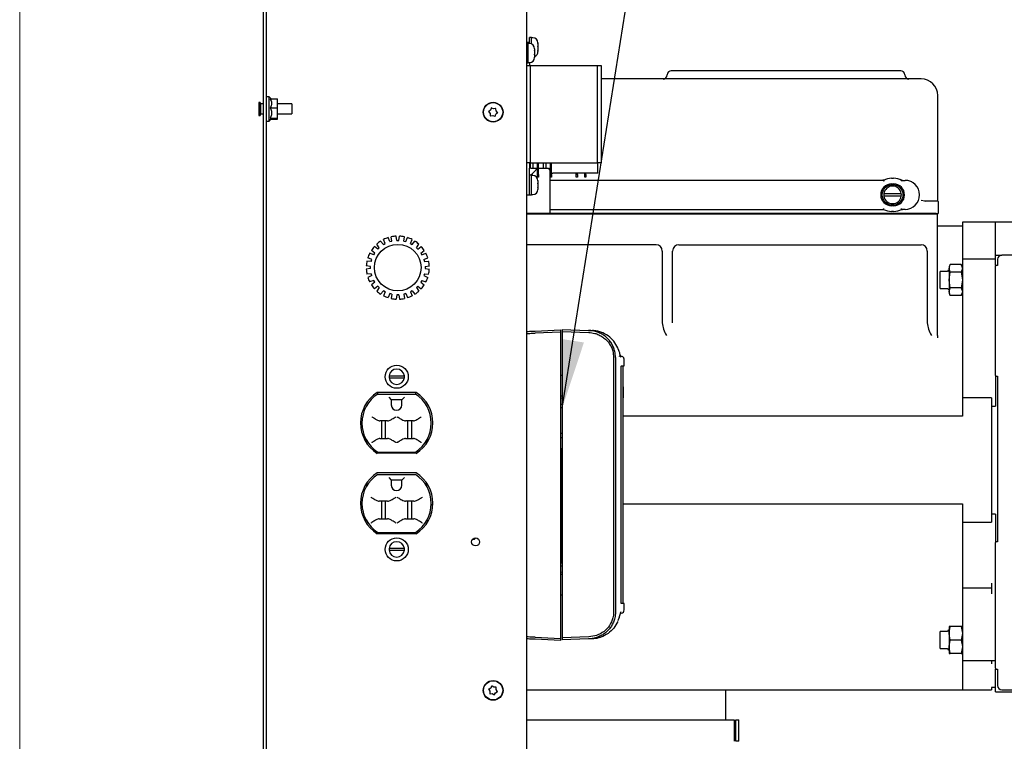
# Paper-space layout 'Sheet2' of a CAD drawing. Units: inches. Extents: x -5.3 to 16.7, y 0.3 to 10.7.
# Drawn here: x 0.3 to 2.1, y 3.9 to 5.2 of the extents above; entities that cross this region are included whole.
import ezdxf

# ---------------------------------------------------------------- set-up
doc = ezdxf.new("R2010")
doc.units = ezdxf.units.IN
doc.header["$MEASUREMENT"] = 0
doc.layers.add('FORMAT', color=7, linetype='Continuous')
doc.dimstyles.new('SLDDIMSTYLE4', dxfattribs={"dimtxt": 0.18, "dimasz": 0.13, "dimexe": 0, "dimexo": 0.0625, "dimgap": 0, "dimtad": 0, "dimtih": 1, "dimtoh": 1, "dimdec": 0, "dimrnd": 1e-09, "dimzin": 0, "dimdsep": 46, "dimtxsty": 'Standard', "dimsah": 1, "dimcen": 0.09, "dimadec": 0, "dimazin": 0, "dimtfac": 0.13, "dimtdec": 0, "dimtofl": 0, "dimtmove": 0, "dimatfit": 3, "dimfxl": 1, "dimfrac": 2, "dimtolj": 1, "dimtzin": 0, "dimarcsym": 0})
doc.dimstyles.new('SLDDIMSTYLE5', dxfattribs={"dimtxt": 0.18, "dimasz": 0.04, "dimexe": 0, "dimexo": 0.0625, "dimgap": 0, "dimtad": 0, "dimtih": 1, "dimtoh": 1, "dimdec": 0, "dimrnd": 1e-09, "dimzin": 0, "dimdsep": 46, "dimtxsty": 'Standard', "dimblk1": 'DOT', "dimblk2": 'DOT', "dimsah": 1, "dimcen": 0.09, "dimadec": 0, "dimazin": 0, "dimtfac": 0.04, "dimtdec": 0, "dimtofl": 0, "dimtmove": 0, "dimatfit": 3, "dimldrblk": 'DOT', "dimfxl": 1, "dimfrac": 2, "dimtolj": 1, "dimtzin": 0, "dimarcsym": 0})

# ---------------------------------------------------------------- blocks, each defined once
blk = doc.blocks.new('_Dot')
at = {"color": 0, "linetype": 'ByBlock', "lineweight": -2}
blk.add_line((-0.5, 0), (-1, 0), dxfattribs=at)
at = {"color": 0, "linetype": 'ByBlock', "const_width": 0.5}
blk.add_lwpolyline([(-0.25, 0, 1), (0.25, 0, 1)], format="xyb", close=True, dxfattribs=at)

psp = doc.layouts.new('Sheet2')

# ---------------------------------------------------------------- linework, layer by layer
at = {"color": 7, "linetype": 'Continuous', "lineweight": 18}
psp.add_line((0.2502, 0.2506), (0.2502, 10.7498), dxfattribs=at)
at = {"color": 7, "linetype": 'Continuous', "lineweight": 25}
for p, q in [((0.7138, 3.7843), (0.7138, 5.7688)), ((0.7198, 3.7843), (0.7198, 5.7688)), ((1.2138, 5.7679), (1.2138, 3.7852)), ((1.2233, 5.2149), (1.22, 5.2149)), ((1.22, 5.2033), (1.22, 5.2149)), ((1.2233, 5.2026), (1.2233, 5.2149)), ((1.2258, 5.2143), (1.2233, 5.2143)), ((1.22, 5.2053), (1.2138, 5.2053)), ((1.2171, 5.2039), (1.2138, 5.2039)), ((1.2171, 5.1851), (1.2171, 5.2039)), ((1.2196, 5.2033), (1.2171, 5.2033)), ((1.2296, 5.1933), (1.2296, 5.1908)), ((1.2296, 5.1908), (1.2296, 5.1908)), ((1.2296, 5.1908), (1.2296, 5.19)), ((1.2296, 5.19), (1.2296, 5.1908)), ((1.2296, 5.19), (1.2296, 5.1829)), ((1.2296, 5.19), (1.2296, 5.19)), ((1.2358, 5.2043), (1.2358, 5.2039)), ((1.2358, 5.2039), (1.2358, 5.2043)), ((1.2358, 5.2043), (1.2358, 5.2035)), ((1.2358, 5.2035), (1.2358, 5.2039)), ((1.2358, 5.2035), (1.2358, 5.1979)), ((1.2358, 5.1979), (1.2358, 5.1974)), ((1.2358, 5.1967), (1.2358, 5.1979)), ((1.2358, 5.1974), (1.2358, 5.1967)), ((1.2358, 5.1967), (1.2358, 5.1901)), ((1.2358, 5.1901), (1.2358, 5.1893)), ((1.2358, 5.1898), (1.2358, 5.1901)), ((1.2358, 5.1894), (1.2358, 5.1898)), ((1.2358, 5.1893), (1.2358, 5.1894)), ((1.2358, 5.1894), (1.2358, 5.1879)), ((1.2171, 5.1664), (1.2171, 5.1851)), ((1.2296, 5.1829), (1.2296, 5.1822)), ((1.2296, 5.1818), (1.2296, 5.1829)), ((1.2296, 5.1822), (1.2296, 5.1818)), ((1.2296, 5.1818), (1.2296, 5.1772)), ((1.2296, 5.1772), (1.2296, 5.1765)), ((1.2296, 5.177), (1.2296, 5.1772)), ((1.2296, 5.1765), (1.2296, 5.177)), ((1.2296, 5.177), (1.2296, 5.1769)), ((1.2138, 5.1664), (1.2171, 5.1664)), ((1.2138, 5.1613), (1.2213, 5.1613)), ((1.2171, 5.1669), (1.2196, 5.1669)), ((1.22, 5.1669), (1.22, 5.1613)), ((1.2213, 5.1613), (1.2213, 4.9763)), ((1.2213, 5.1613), (1.3488, 5.1613)), ((1.3488, 4.9763), (1.3488, 5.1613)), ((1.3488, 5.1613), (1.3563, 5.1613)), ((1.3563, 5.1613), (1.3563, 4.9763)), ((1.8989, 5.1515), (1.5162, 5.1515)), ((1.9647, 5.1358), (1.3563, 5.1358)), ((0.7248, 5.1019), (0.7198, 5.1019)), ((0.7286, 5.0981), (0.7248, 5.1019)), ((0.7248, 5.07), (0.7248, 5.1019)), ((0.7266, 5.0981), (0.7408, 5.0981)), ((0.7408, 5.0806), (0.7408, 5.0981)), ((1.9962, 4.9043), (1.9962, 5.1043)), ((0.7078, 5.0913), (0.7053, 5.0913)), ((0.7053, 5.0913), (0.7053, 5.0663)), ((0.7078, 5.0913), (0.7078, 5.0663)), ((0.7088, 5.0882), (0.7078, 5.0893)), ((0.7138, 5.0882), (0.7088, 5.0882)), ((0.7088, 5.0788), (0.7088, 5.0882)), ((0.7088, 5.0694), (0.7088, 5.0788)), ((0.7266, 5.0806), (0.7408, 5.0806)), ((0.7678, 5.0882), (0.7408, 5.0882)), ((0.7408, 5.0613), (0.7408, 5.0806)), ((0.7678, 5.0882), (0.7678, 5.0694)), ((1.1455, 5.0764), (1.1425, 5.0741)), ((1.1468, 5.0799), (1.1455, 5.0764)), ((1.1471, 5.0806), (1.1468, 5.0799)), ((1.1479, 5.0803), (1.1471, 5.0806)), ((1.1513, 5.0789), (1.1479, 5.0803)), ((1.155, 5.0795), (1.1513, 5.0789)), ((1.1558, 5.0796), (1.155, 5.0795)), ((1.1559, 5.0788), (1.1558, 5.0796)), ((1.1565, 5.0751), (1.1559, 5.0788)), ((1.1588, 5.0722), (1.1565, 5.0751)), ((0.7053, 5.0663), (0.7078, 5.0663)), ((0.7078, 5.0683), (0.7088, 5.0694)), ((0.7088, 5.0694), (0.7138, 5.0694)), ((0.7248, 5.0557), (0.7248, 5.07)), ((0.7248, 5.0557), (0.7294, 5.0603)), ((0.7266, 5.0613), (0.7408, 5.0613)), ((0.7286, 5.0595), (0.7408, 5.0595)), ((0.7408, 5.0694), (0.7678, 5.0694)), ((0.7408, 5.0595), (0.7408, 5.0613)), ((1.1425, 5.0741), (1.1419, 5.0736)), ((1.1419, 5.0736), (1.1424, 5.073)), ((1.1424, 5.073), (1.1447, 5.0701)), ((1.1447, 5.0701), (1.1452, 5.0664)), ((1.1452, 5.0664), (1.1453, 5.0656)), ((1.1453, 5.0656), (1.1461, 5.0657)), ((1.1461, 5.0657), (1.1498, 5.0662)), ((1.1498, 5.0662), (1.1533, 5.0648)), ((1.1533, 5.0648), (1.154, 5.0645)), ((1.154, 5.0645), (1.1543, 5.0653)), ((1.1543, 5.0653), (1.1557, 5.0687)), ((1.1557, 5.0687), (1.1586, 5.0711)), ((1.1586, 5.0711), (1.1593, 5.0716)), ((1.1593, 5.0716), (1.1588, 5.0722)), ((0.7198, 5.0557), (0.7248, 5.0557)), ((1.2213, 4.9763), (1.2138, 4.9763)), ((1.22, 4.9763), (1.22, 4.9663)), ((1.22, 4.9148), (1.22, 4.9663)), ((1.2213, 4.9763), (1.3488, 4.9763)), ((1.2215, 4.9663), (1.2215, 4.9763)), ((1.2215, 4.9663), (1.2266, 4.9663)), ((1.2266, 4.9663), (1.2266, 4.9763)), ((1.2266, 4.9663), (1.2352, 4.9663)), ((1.2352, 4.9538), (1.2352, 4.9763)), ((1.2372, 4.9538), (1.2372, 4.9763)), ((1.2372, 4.9663), (1.2461, 4.9663)), ((1.2461, 4.9663), (1.2461, 4.9763)), ((1.2461, 4.9663), (1.2514, 4.9663)), ((1.2514, 4.9663), (1.2514, 4.9763)), ((1.2514, 4.9663), (1.2559, 4.9663)), ((1.2559, 4.9663), (1.2597, 4.9598)), ((1.2597, 4.9538), (1.2597, 4.9763)), ((1.2617, 4.9538), (1.2617, 4.9763)), ((1.3563, 4.9763), (1.3488, 4.9763)), ((1.3496, 4.9563), (1.3496, 4.9763)), ((1.2233, 4.9527), (1.22, 4.9527)), ((1.2233, 4.9339), (1.2233, 4.9527)), ((1.2258, 4.9521), (1.2233, 4.9521)), ((1.2352, 4.9538), (1.2372, 4.9538)), ((1.2352, 4.9488), (1.2352, 4.9538)), ((1.2372, 4.9488), (1.2352, 4.9488)), ((1.2372, 4.9538), (1.2372, 4.9488)), ((1.2587, 4.9614), (1.2587, 4.8799)), ((1.2597, 4.9538), (1.2617, 4.9538)), ((1.2597, 4.9488), (1.2597, 4.9538)), ((1.2617, 4.9488), (1.2597, 4.9488)), ((1.2617, 4.9538), (1.2617, 4.9488)), ((1.3496, 4.9563), (1.2643, 4.9563)), ((1.3088, 4.9538), (1.3088, 4.9563)), ((1.3088, 4.9488), (1.3088, 4.9538)), ((1.3088, 4.9538), (1.3108, 4.9538)), ((1.3108, 4.9488), (1.3088, 4.9488)), ((1.3108, 4.9538), (1.3108, 4.9563)), ((1.3108, 4.9538), (1.3108, 4.9488)), ((1.3247, 4.9538), (1.3247, 4.9563)), ((1.3247, 4.9538), (1.3267, 4.9538)), ((1.3247, 4.9488), (1.3247, 4.9538)), ((1.3267, 4.9488), (1.3247, 4.9488)), ((1.3267, 4.9538), (1.3267, 4.9563)), ((1.3267, 4.9538), (1.3267, 4.9488)), ((1.9084, 4.9468), (1.9123, 4.9468)), ((1.2233, 4.9152), (1.2233, 4.9339)), ((1.2358, 4.9421), (1.2358, 4.9426)), ((1.2358, 4.9426), (1.2358, 4.942)), ((1.2358, 4.9421), (1.2358, 4.9421)), ((1.2358, 4.942), (1.2358, 4.9421)), ((1.2358, 4.942), (1.2358, 4.9377)), ((1.2358, 4.9377), (1.2358, 4.9374)), ((1.2358, 4.9366), (1.2358, 4.9377)), ((1.2358, 4.9374), (1.2358, 4.9366)), ((1.2358, 4.9366), (1.2358, 4.9295)), ((1.2358, 4.9295), (1.2358, 4.9287)), ((1.2358, 4.9288), (1.2358, 4.9295)), ((1.2358, 4.9286), (1.2358, 4.9288)), ((1.2358, 4.9287), (1.2358, 4.9286)), ((1.2358, 4.9286), (1.2358, 4.9257)), ((1.8931, 4.9428), (1.2587, 4.9428)), ((1.9084, 4.936), (1.9123, 4.936)), ((1.9275, 4.9428), (1.934, 4.9428)), ((1.22, 4.9148), (1.2138, 4.9148)), ((1.22, 4.9152), (1.2233, 4.9152)), ((1.2233, 4.9157), (1.2258, 4.9157)), ((1.8938, 4.9177), (1.9269, 4.9177)), ((1.9269, 4.9129), (1.8938, 4.9129)), ((1.2587, 4.8877), (1.8931, 4.8877)), ((1.9123, 4.8946), (1.9084, 4.8946)), ((1.934, 4.8877), (1.9275, 4.8877)), ((1.9717, 4.9035), (1.9647, 4.9043)), ((1.9717, 4.9035), (1.9717, 4.9035)), ((1.9934, 4.9035), (1.9717, 4.9035)), ((1.9731, 4.9027), (1.9726, 4.9032)), ((1.9735, 4.9038), (1.9735, 4.9035)), ((1.9962, 4.9035), (1.9962, 4.9043)), ((1.9962, 4.9035), (1.9962, 4.9035)), ((1.9969, 4.9027), (1.9969, 4.8799)), ((1.2587, 4.8799), (1.2138, 4.8799)), ((1.2138, 4.8794), (1.996, 4.8794)), ((1.9717, 4.8799), (1.2587, 4.8799)), ((1.9123, 4.8838), (1.9084, 4.8838)), ((1.9722, 4.8799), (1.9717, 4.8799)), ((1.9722, 4.8799), (1.9726, 4.8799)), ((1.9726, 4.8799), (1.9731, 4.8799)), ((1.9934, 4.8799), (1.9731, 4.8799)), ((1.992, 4.8799), (1.992, 4.8794)), ((1.9934, 4.8799), (1.9969, 4.8799)), ((1.996, 4.6478), (1.996, 4.8794)), ((2.0432, 4.8557), (1.996, 4.8557)), ((2.1062, 4.8636), (2.0432, 4.8636)), ((2.0432, 4.8636), (2.0432, 4.7984)), ((2.368, 4.8636), (2.1062, 4.8636)), ((2.1062, 4.8006), (2.1062, 4.8636)), ((0.9541, 4.8264), (0.9508, 4.8339)), ((0.9578, 4.8273), (0.9569, 4.8356)), ((0.9674, 4.8286), (0.9662, 4.8368)), ((0.9712, 4.8286), (0.9725, 4.8368)), ((0.9809, 4.8273), (0.9818, 4.8356)), ((0.9846, 4.8264), (0.9879, 4.8339)), ((0.9314, 4.8121), (0.9247, 4.817)), ((0.9341, 4.8148), (0.9292, 4.8215)), ((0.9314, 4.8121), (0.9341, 4.8148)), ((0.9418, 4.8207), (0.9366, 4.8272)), ((0.9418, 4.8207), (0.9451, 4.8226)), ((0.9451, 4.8226), (0.9421, 4.8304)), ((0.9541, 4.8264), (0.9578, 4.8273)), ((0.9674, 4.8286), (0.9712, 4.8286)), ((0.9809, 4.8273), (0.9846, 4.8264)), ((0.9935, 4.8226), (0.9966, 4.8304)), ((0.9935, 4.8226), (0.9968, 4.8207)), ((0.9968, 4.8207), (1.002, 4.8272)), ((1.0046, 4.8148), (1.0095, 4.8215)), ((1.0046, 4.8148), (1.0073, 4.8121)), ((1.0073, 4.8121), (1.0139, 4.817)), ((1.4605, 4.8203), (1.2138, 4.8203)), ((1.5038, 4.8203), (1.9645, 4.8203)), ((0.9198, 4.7921), (0.9122, 4.7954)), ((0.9236, 4.8011), (0.9158, 4.8041)), ((0.9255, 4.8044), (0.919, 4.8096)), ((0.9236, 4.8011), (0.9255, 4.8044)), ((1.0132, 4.8044), (1.0197, 4.8096)), ((1.0132, 4.8044), (1.0151, 4.8011)), ((1.0151, 4.8011), (1.0228, 4.8041)), ((1.0188, 4.7921), (1.0264, 4.7954)), ((1.4723, 4.8085), (1.4723, 4.6717)), ((1.492, 4.6717), (1.492, 4.8085)), ((1.9763, 4.8085), (1.9763, 4.6717)), ((2.0432, 4.7984), (2.0432, 4.7927)), ((2.1062, 4.8006), (2.118, 4.8006)), ((2.1062, 4.7809), (2.1062, 4.8006)), ((2.3621, 4.8006), (2.118, 4.8006)), ((0.9176, 4.7788), (0.9094, 4.78)), ((0.9188, 4.7884), (0.9106, 4.7893)), ((0.9176, 4.775), (0.9176, 4.7788)), ((0.9188, 4.7884), (0.9198, 4.7921)), ((1.0188, 4.7921), (1.0198, 4.7884)), ((1.0198, 4.7884), (1.028, 4.7893)), ((1.0211, 4.7788), (1.0293, 4.78)), ((1.0211, 4.7788), (1.0211, 4.775)), ((2.0199, 4.7828), (2.0176, 4.7789)), ((2.0176, 4.7755), (2.0199, 4.7828)), ((2.0176, 4.7789), (2.0176, 4.7755)), ((2.0176, 4.7753), (2.0176, 4.7755)), ((2.0199, 4.7681), (2.0176, 4.7753)), ((2.0176, 4.7753), (2.0176, 4.7535)), ((2.0409, 4.7828), (2.0199, 4.7828)), ((2.0432, 4.7789), (2.0409, 4.7828)), ((2.0409, 4.7828), (2.0432, 4.7755)), ((2.0432, 4.7753), (2.0409, 4.7681)), ((2.0432, 4.7927), (2.0432, 4.7534)), ((2.1062, 4.7927), (2.0432, 4.7927)), ((2.1058, 4.5719), (2.1058, 4.7794)), ((2.1097, 4.7809), (2.1061, 4.7809)), ((2.1101, 4.7809), (2.1097, 4.7809)), ((2.1101, 4.7927), (2.1101, 4.7809)), ((0.9176, 4.775), (0.9094, 4.7737)), ((0.9188, 4.7653), (0.9106, 4.7644)), ((0.9198, 4.7616), (0.9122, 4.7583)), ((0.9198, 4.7616), (0.9188, 4.7653)), ((1.0198, 4.7653), (1.0188, 4.7616)), ((1.0188, 4.7616), (1.0264, 4.7583)), ((1.0198, 4.7653), (1.028, 4.7644)), ((1.0211, 4.775), (1.0293, 4.7737)), ((2.0145, 4.7697), (2.0005, 4.7697)), ((2.0005, 4.7505), (2.0005, 4.7697)), ((2.0176, 4.7535), (2.0199, 4.7681)), ((2.0409, 4.7681), (2.0199, 4.7681)), ((2.0409, 4.7681), (2.0432, 4.7535)), ((2.0431, 4.7695), (2.0432, 4.7695)), ((0.9236, 4.7526), (0.9158, 4.7496)), ((0.9255, 4.7493), (0.919, 4.7442)), ((0.9255, 4.7493), (0.9236, 4.7526)), ((0.9314, 4.7416), (0.9247, 4.7367)), ((0.9341, 4.7389), (0.9292, 4.7323)), ((0.9341, 4.7389), (0.9314, 4.7416)), ((1.0073, 4.7416), (1.0046, 4.7389)), ((1.0046, 4.7389), (1.0095, 4.7323)), ((1.0073, 4.7416), (1.0139, 4.7367)), ((1.0151, 4.7526), (1.0132, 4.7493)), ((1.0132, 4.7493), (1.0197, 4.7442)), ((1.0151, 4.7526), (1.0228, 4.7496)), ((2.0005, 4.7372), (2.0005, 4.7505)), ((2.0176, 4.7531), (2.0176, 4.7535)), ((2.0199, 4.7385), (2.0176, 4.7531)), ((2.0176, 4.7531), (2.0176, 4.7312)), ((2.0176, 4.7312), (2.0199, 4.7385)), ((2.0409, 4.7385), (2.0199, 4.7385)), ((2.0432, 4.7531), (2.0409, 4.7385)), ((2.0409, 4.7385), (2.0432, 4.7312)), ((2.0431, 4.7442), (2.0432, 4.7442)), ((2.0432, 4.7534), (2.0432, 4.6653)), ((0.9418, 4.733), (0.9366, 4.7265)), ((0.9451, 4.7311), (0.9418, 4.733)), ((0.9451, 4.7311), (0.9421, 4.7234)), ((0.9541, 4.7274), (0.9508, 4.7198)), ((0.9578, 4.7264), (0.9541, 4.7274)), ((0.9578, 4.7264), (0.9569, 4.7182)), ((0.9674, 4.7251), (0.9662, 4.7169)), ((0.9712, 4.7251), (0.9674, 4.7251)), ((0.9712, 4.7251), (0.9725, 4.7169)), ((0.9846, 4.7274), (0.9809, 4.7264)), ((0.9809, 4.7264), (0.9818, 4.7182)), ((0.9846, 4.7274), (0.9879, 4.7198)), ((0.9968, 4.733), (0.9935, 4.7311)), ((0.9935, 4.7311), (0.9966, 4.7234)), ((0.9968, 4.733), (1.002, 4.7265)), ((2.0005, 4.7372), (2.0145, 4.7372)), ((2.0176, 4.731), (2.0176, 4.7312)), ((2.0199, 4.7237), (2.0176, 4.731)), ((2.0176, 4.731), (2.0176, 4.7277)), ((2.0176, 4.7277), (2.0199, 4.7237)), ((2.0409, 4.7237), (2.0199, 4.7237)), ((2.0432, 4.731), (2.0409, 4.7237)), ((2.0409, 4.7237), (2.0432, 4.7277)), ((2.0432, 4.6653), (2.0432, 4.6449)), ((1.2305, 4.6561), (1.2788, 4.6583)), ((1.2788, 4.6543), (1.2305, 4.6522)), ((1.2788, 4.6583), (1.2788, 4.6543)), ((1.2788, 4.6543), (1.2788, 4.0716)), ((1.2818, 4.6592), (1.3323, 4.6574)), ((1.2818, 4.6592), (1.2818, 4.6552)), ((1.2818, 4.6552), (1.3326, 4.6535)), ((1.2818, 4.6552), (1.2818, 4.0726)), ((1.3323, 4.6574), (1.3396, 4.6572)), ((1.996, 4.6478), (1.996, 4.6436)), ((2.0432, 4.6449), (2.0432, 4.5292)), ((1.3798, 4.6062), (1.3798, 4.1216)), ((1.3832, 4.6062), (1.3832, 4.1216)), ((1.3946, 4.5901), (1.3999, 4.5902)), ((1.3979, 4.55), (1.3979, 4.5901)), ((1.3999, 4.5902), (1.3999, 4.6021)), ((0.9819, 4.5707), (0.9527, 4.5707)), ((1.2818, 4.5715), (1.2788, 4.5715)), ((1.3938, 4.1456), (1.3938, 4.5822)), ((2.1061, 4.5703), (2.1097, 4.5703)), ((2.1062, 4.5703), (2.1062, 4.5136)), ((2.1097, 4.5703), (2.1101, 4.5703)), ((2.1101, 4.5703), (2.1101, 4.2553)), ((0.9527, 4.5675), (0.9819, 4.5675)), ((1.0045, 4.5392), (0.93, 4.5392)), ((0.9311, 4.5363), (0.9311, 4.5392)), ((0.9311, 4.5363), (1.003, 4.5363)), ((1.003, 4.5392), (1.003, 4.5363)), ((1.2788, 4.5331), (1.2818, 4.5332)), ((0.952, 4.5306), (0.957, 4.5256)), ((0.977, 4.5256), (0.957, 4.5256)), ((0.957, 4.5256), (0.957, 4.5156)), ((0.982, 4.5306), (0.977, 4.5256)), ((0.977, 4.5156), (0.977, 4.5256)), ((1.2785, 4.5287), (1.2817, 4.529)), ((1.2818, 4.5165), (1.2788, 4.5165)), ((1.2817, 4.529), (1.2818, 4.529)), ((1.3979, 4.1377), (1.3979, 4.529)), ((2.0983, 4.5292), (2.0432, 4.5292)), ((2.0432, 4.5292), (2.0432, 4.4942)), ((2.0983, 4.5292), (2.0983, 4.5136)), ((2.0983, 4.5136), (2.1062, 4.5136)), ((2.0983, 4.5136), (2.0983, 4.3081)), ((2.0432, 4.4942), (1.3979, 4.4942)), ((0.95, 4.4853), (0.935, 4.4853)), ((0.938, 4.4853), (0.938, 4.4518)), ((0.946, 4.4518), (0.946, 4.4853)), ((0.9991, 4.4853), (0.984, 4.4853)), ((0.988, 4.4853), (0.988, 4.4518)), ((0.996, 4.4518), (0.996, 4.4853)), ((1.2788, 4.4617), (1.2818, 4.4617)), ((0.9059, 4.4504), (0.9075, 4.4499)), ((0.9075, 4.4529), (0.9075, 4.4503)), ((0.9075, 4.4503), (0.9088, 4.4503)), ((0.9075, 4.4474), (0.9075, 4.4503)), ((0.9075, 4.4474), (0.9075, 4.4474)), ((0.9105, 4.4425), (0.9105, 4.4472)), ((0.935, 4.4518), (0.95, 4.4518)), ((0.984, 4.4518), (0.9991, 4.4518)), ((1.0235, 4.4472), (1.0235, 4.442)), ((1.0266, 4.4503), (1.0253, 4.4503)), ((1.0266, 4.4503), (1.0266, 4.4529)), ((1.0266, 4.4499), (1.0286, 4.4505)), ((1.0266, 4.4503), (1.0266, 4.4467)), ((1.0268, 4.4471), (1.0266, 4.4474)), ((1.0268, 4.4472), (1.0269, 4.4472)), ((1.2817, 4.453), (1.2788, 4.4532)), ((1.2818, 4.453), (1.2817, 4.453)), ((1.0045, 4.4236), (0.93, 4.4236)), ((0.9311, 4.4258), (1.003, 4.4258)), ((1.2818, 4.4319), (1.2788, 4.4319)), ((1.2789, 4.4319), (1.2789, 4.2587)), ((1.2808, 4.2587), (1.2808, 4.4319)), ((1.0045, 4.3863), (0.93, 4.3863)), ((0.9311, 4.3834), (1.003, 4.3834)), ((0.9105, 4.3621), (0.9105, 4.3674)), ((0.952, 4.3777), (0.957, 4.3727)), ((0.977, 4.3727), (0.957, 4.3727)), ((0.957, 4.3727), (0.957, 4.3627)), ((0.982, 4.3777), (0.977, 4.3727)), ((0.977, 4.3627), (0.977, 4.3727)), ((1.0235, 4.3679), (1.0235, 4.3621)), ((0.95, 4.3324), (0.934, 4.3324)), ((0.938, 4.3324), (0.938, 4.2989)), ((0.946, 4.2989), (0.946, 4.3324)), ((1, 4.3324), (0.984, 4.3324)), ((0.988, 4.3324), (0.988, 4.2989)), ((0.996, 4.2989), (0.996, 4.3324)), ((1.0322, 4.3379), (1.0323, 4.3379)), ((1.0323, 4.3372), (1.0323, 4.3379)), ((1.0358, 4.3236), (1.0329, 4.3264)), ((1.3979, 4.3275), (2.0432, 4.3275)), ((2.0432, 4.3275), (2.0432, 4.2925)), ((2.1062, 4.3081), (2.0983, 4.3081)), ((2.0983, 4.3081), (2.0983, 4.2925)), ((2.1062, 4.3081), (2.1062, 4.2553)), ((0.934, 4.2989), (0.95, 4.2989)), ((0.984, 4.2989), (1, 4.2989)), ((2.0432, 4.2925), (2.0983, 4.2925)), ((2.0432, 4.2925), (2.0432, 4.1677)), ((1.0045, 4.2707), (0.93, 4.2707)), ((0.9311, 4.2729), (1.003, 4.2729)), ((0.9311, 4.2707), (0.9311, 4.2729)), ((1.003, 4.2729), (1.003, 4.2707)), ((1.1148, 4.2599), (1.1114, 4.2599)), ((1.1148, 4.2599), (1.1148, 4.2622)), ((1.1148, 4.2599), (1.1168, 4.2619)), ((1.1168, 4.2625), (1.1168, 4.2619)), ((1.2818, 4.2587), (1.2788, 4.2587)), ((1.2789, 4.2587), (1.2789, 4.2154)), ((1.2808, 4.2154), (1.2808, 4.2587)), ((2.1058, 4.0148), (2.1058, 4.2538)), ((2.1097, 4.2553), (2.1061, 4.2553)), ((2.1101, 4.2553), (2.1097, 4.2553)), ((0.9819, 4.2425), (0.9527, 4.2425)), ((0.9527, 4.2393), (0.9819, 4.2393)), ((1.2788, 4.2154), (1.2818, 4.2154)), ((1.2788, 4.2096), (1.2818, 4.2096)), ((1.2817, 4.1971), (1.2788, 4.1973)), ((1.2818, 4.1971), (1.2817, 4.1971)), ((1.2818, 4.1928), (1.2788, 4.1928)), ((2.0983, 4.1768), (2.0983, 4.1564)), ((2.0432, 4.1677), (2.0983, 4.1677)), ((2.0432, 4.1677), (2.0432, 4.0683)), ((1.2788, 4.1544), (1.2818, 4.1544)), ((1.3999, 4.1377), (1.3946, 4.1377)), ((1.3999, 4.1257), (1.3999, 4.1377)), ((2.0145, 4.0847), (2.0005, 4.0847)), ((2.0005, 4.0655), (2.0005, 4.0847)), ((2.0176, 4.0814), (2.0199, 4.094)), ((2.0176, 4.094), (2.0176, 4.0814)), ((2.0199, 4.094), (2.0176, 4.094)), ((2.0176, 4.094), (2.0199, 4.094)), ((2.0409, 4.094), (2.0199, 4.094)), ((2.0409, 4.094), (2.0432, 4.0814)), ((2.0432, 4.094), (2.0409, 4.094)), ((2.0409, 4.094), (2.0432, 4.094)), ((2.0431, 4.0845), (2.0432, 4.0845)), ((1.2305, 4.0738), (1.2788, 4.0716)), ((1.2788, 4.0677), (1.2305, 4.0698)), ((1.2788, 4.0716), (1.2788, 4.0677)), ((1.3326, 4.0744), (1.2818, 4.0726)), ((1.2818, 4.0726), (1.2818, 4.0687)), ((1.3323, 4.0704), (1.2818, 4.0687)), ((1.3396, 4.0707), (1.3323, 4.0704)), ((1.3396, 4.0707), (1.3323, 4.0704)), ((2.0005, 4.0522), (2.0005, 4.0655)), ((2.0176, 4.0811), (2.0176, 4.0814)), ((2.0199, 4.0684), (2.0176, 4.0811)), ((2.0176, 4.0811), (2.0176, 4.0558)), ((2.0176, 4.0558), (2.0199, 4.0684)), ((2.0409, 4.0684), (2.0199, 4.0684)), ((2.0432, 4.0811), (2.0409, 4.0684)), ((2.0409, 4.0684), (2.0432, 4.0558)), ((2.0432, 4.0683), (2.0432, 4.029)), ((2.0005, 4.0522), (2.0145, 4.0522)), ((2.0176, 4.0555), (2.0176, 4.0558)), ((2.0199, 4.0428), (2.0176, 4.0555)), ((2.0176, 4.0555), (2.0176, 4.0428)), ((2.0432, 4.0555), (2.0409, 4.0428)), ((2.0431, 4.0592), (2.0432, 4.0592)), ((2.0176, 4.0428), (2.0199, 4.0428)), ((2.0409, 4.0428), (2.0199, 4.0428)), ((2.0409, 4.0428), (2.0432, 4.0428)), ((2.0432, 4.0431), (2.0432, 4.0431)), ((2.0432, 4.029), (2.0432, 3.9739)), ((2.1058, 4.029), (2.0432, 4.029)), ((2.0983, 4.029), (2.0983, 4.0233)), ((2.1061, 4.0132), (2.1097, 4.0132)), ((2.1062, 3.9699), (2.1062, 4.0132)), ((2.1097, 4.0132), (2.1101, 4.0132)), ((2.1101, 4.0132), (2.1101, 3.9817)), ((1.1428, 3.9752), (1.1421, 3.9748)), ((1.1421, 3.9748), (1.1425, 3.9741)), ((1.1425, 3.9741), (1.1444, 3.9709)), ((1.146, 3.9771), (1.1428, 3.9752)), ((1.1444, 3.9709), (1.1444, 3.9671)), ((1.1478, 3.9803), (1.146, 3.9771)), ((1.1482, 3.981), (1.1478, 3.9803)), ((1.1489, 3.9806), (1.1482, 3.981)), ((1.1522, 3.9788), (1.1489, 3.9806)), ((1.1559, 3.9788), (1.1522, 3.9788)), ((1.1551, 3.9681), (1.1584, 3.97)), ((1.1567, 3.9788), (1.1559, 3.9788)), ((1.1567, 3.978), (1.1567, 3.9788)), ((1.1567, 3.9743), (1.1567, 3.978)), ((1.1586, 3.9711), (1.1567, 3.9743)), ((1.1584, 3.97), (1.159, 3.9704)), ((1.159, 3.9704), (1.1586, 3.9711)), ((1.2138, 3.9739), (2.0432, 3.9739)), ((1.5929, 3.9166), (1.5929, 3.9739)), ((2.0432, 3.9739), (2.0983, 3.9739)), ((2.1062, 3.9778), (2.0983, 3.9778)), ((2.0983, 3.9778), (2.0983, 3.9739)), ((2.1062, 3.9699), (2.368, 3.9699)), ((2.118, 3.9739), (2.3621, 3.9739)), ((1.1444, 3.9671), (1.1444, 3.9663)), ((1.1444, 3.9663), (1.1452, 3.9663)), ((1.1452, 3.9663), (1.149, 3.9664)), ((1.149, 3.9664), (1.1522, 3.9645)), ((1.1522, 3.9645), (1.1529, 3.9641)), ((1.1529, 3.9641), (1.1533, 3.9648)), ((1.1533, 3.9648), (1.1551, 3.9681)), ((1.2138, 3.9166), (1.6091, 3.9166)), ((1.6091, 3.9166), (1.6091, 3.8757)), ((1.612, 3.8757), (1.612, 3.9166)), ((1.612, 3.9166), (1.6179, 3.9166)), ((1.6179, 3.8757), (1.6179, 3.9166)), ((1.6179, 3.8757), (1.612, 3.8757))]:
    psp.add_line(p, q, dxfattribs=at)
at = {"color": 7, "linetype": 'Continuous', "lineweight": 25, "flags": 128}
for points in [[(1.3932, 4.6059), (1.3931, 4.6069), (1.393, 4.6075)], [(1.3932, 4.122), (1.3931, 4.1209), (1.393, 4.1204)]]:
    psp.add_lwpolyline(points, dxfattribs=at)
at = {"color": 7, "linetype": 'Continuous', "lineweight": 25}
for centre, radius in [((1.1506, 5.0726), 0.0188), ((1.1506, 5.0726), 0.0182), ((1.9103, 4.9153), 0.0197), ((0.9693, 4.7769), 0.0443), ((0.9673, 4.5693), 0.0219), ((0.9673, 4.2408), 0.0219), ((1.1172, 4.255), 0.0076), ((1.1506, 3.9726), 0.0188), ((1.1506, 3.9726), 0.0182)]:
    psp.add_circle(centre, radius, dxfattribs=at)
for centre, radius, start, end in [((1.2258, 5.2043), 0.01, 0, 90), ((1.2196, 5.1933), 0.01, 0, 90), ((1.2258, 5.1879), 0.01, 292.3337, 0), ((1.2196, 5.1769), 0.01, 270, 0), ((1.4895, 5.1436), 0.00787, 90, 180), ((1.9257, 5.1436), 0.00787, 0, 90), ((1.4737, 5.1436), 0.00787, 270, 0), ((1.9414, 5.1436), 0.00787, 180, 270), ((1.9647, 5.1043), 0.0315, 360, 90), ((1.1977, 4.9862), 0.0413, 305.9271, 331.3431), ((1.2258, 4.9421), 0.01, 0, 90), ((1.2643, 4.9613), 0.005, 238.1879, 270), ((1.9084, 4.9153), 0.0315, 90, 118.955), ((1.9123, 4.9153), 0.0315, 61.045, 90), ((1.2258, 4.9257), 0.01, 270, 0), ((1.9084, 4.9153), 0.0207, 90, 270), ((1.9103, 4.9153), 0.0167, 8.1159, 171.8841), ((1.9123, 4.9153), 0.0207, 270, 90), ((1.934, 4.9153), 0.0276, 270, 90), ((1.9448, 4.9364), 0.00394, 45.9845, 79.826), ((1.9103, 4.9153), 0.0167, 171.8841, 188.1159), ((1.9103, 4.9153), 0.0167, 188.1159, 351.8841), ((1.9103, 4.9153), 0.0167, 351.8841, 8.1159), ((1.9084, 4.9153), 0.0315, 241.045, 270), ((1.9123, 4.9153), 0.0315, 270, 298.955), ((1.972, 4.9027), 0.000787, 45, 72.9688), ((1.9962, 4.9027), 0.000787, 0, 90), ((0.9693, 4.7769), 0.06, 108.009, 116.991), ((0.9693, 4.7769), 0.06, 93.009, 101.991), ((0.9693, 4.7769), 0.06, 78.009, 86.991), ((0.9693, 4.7769), 0.06, 63.009, 71.991), ((0.9693, 4.7769), 0.06, 138.009, 146.991), ((0.9693, 4.7769), 0.06, 123.009, 131.991), ((0.9693, 4.7769), 0.06, 48.009, 56.991), ((0.9693, 4.7769), 0.06, 33.009, 41.991), ((1.4605, 4.8085), 0.0118, 360, 90), ((1.5038, 4.8085), 0.0118, 90, 180), ((1.9645, 4.8085), 0.0118, 360, 90), ((0.9693, 4.7769), 0.06, 153.009, 161.991), ((0.9693, 4.7769), 0.06, 18.009, 26.991), ((2.118, 4.7927), 0.00787, 90, 180), ((0.9693, 4.7769), 0.06, 168.009, 176.991), ((0.9693, 4.7769), 0.06, 3.009, 11.991), ((2.1097, 4.7794), 0.00394, 156.4218, 180), ((0.9693, 4.7769), 0.06, 183.009, 191.991), ((0.9693, 4.7769), 0.06, 198.009, 206.991), ((0.9693, 4.7769), 0.06, 333.009, 341.991), ((0.9693, 4.7769), 0.06, 348.009, 356.991), ((2.0242, 4.7626), 0.012, 123.0882, 143.8123), ((0.9693, 4.7769), 0.06, 213.009, 221.991), ((0.9693, 4.7769), 0.06, 318.009, 326.991), ((0.9693, 4.7769), 0.06, 228.009, 236.991), ((0.9693, 4.7769), 0.06, 243.009, 251.991), ((0.9693, 4.7769), 0.06, 288.009, 296.991), ((0.9693, 4.7769), 0.06, 303.009, 311.991), ((2.0242, 4.7443), 0.012, 216.1877, 236.9118), ((0.9693, 4.7769), 0.06, 258.009, 266.991), ((0.9693, 4.7769), 0.06, 273.009, 281.991), ((0.9673, 4.5693), 0.0147, 174.233, 186.7025), ((0.9673, 4.5693), 0.0147, 5.767, 174.233), ((0.9673, 4.5693), 0.0147, 353.2975, 5.767), ((2.1097, 4.5719), 0.00394, 180, 203.5782), ((0.9673, 4.5693), 0.0147, 186.7025, 353.2975), ((0.9672, 4.4814), 0.0688, 122.783, 237.217), ((0.967, 4.4811), 0.0659, 123.0293, 236.9707), ((0.967, 4.4811), 0.0659, 303.0293, 56.9707), ((0.9672, 4.4814), 0.0688, 302.783, 57.217), ((0.967, 4.5156), 0.01, 180, 0), ((0.9672, 4.3285), 0.0688, 122.783, 237.217), ((0.967, 4.3282), 0.0659, 123.0293, 236.9707), ((0.967, 4.3282), 0.0659, 303.0293, 56.9707), ((0.9672, 4.3285), 0.0688, 302.783, 57.217), ((0.967, 4.3627), 0.01, 180, 0), ((0.9673, 4.2408), 0.0147, 6.7025, 173.2975), ((2.1097, 4.2538), 0.00394, 156.4218, 180), ((0.9673, 4.2408), 0.0147, 173.2975, 185.767), ((0.9673, 4.2408), 0.0147, 185.767, 354.233), ((0.9673, 4.2408), 0.0147, 354.233, 6.7025), ((1.394, 4.1257), 0.00591, 272, 0), ((2.0242, 4.0776), 0.012, 123.0882, 143.8123), ((2.0242, 4.0593), 0.012, 216.1877, 236.9119), ((2.1097, 4.0148), 0.00394, 180, 203.5782), ((2.118, 3.9817), 0.00787, 180, 270)]:
    psp.add_arc(centre, radius, start, end, dxfattribs=at)
for points, knots in [([(1.5162, 5.1515), (1.5129, 5.1515), (1.5077, 5.1515), (1.5014, 5.1515), (1.4972, 5.1515), (1.4937, 5.1515), (1.4904, 5.1515), (1.4898, 5.1515), (1.4895, 5.1515)], [0, 0, 0, 0, 0.239457, 0.368361, 0.5, 0.631639, 0.760543, 1, 1, 1, 1]), ([(1.9257, 5.1515), (1.9253, 5.1515), (1.9248, 5.1515), (1.9214, 5.1515), (1.918, 5.1515), (1.9137, 5.1515), (1.9075, 5.1515), (1.9023, 5.1515), (1.8989, 5.1515)], [0, 0, 0, 0, 0.2394568, 0.3683607, 0.5, 0.6316393, 0.7605432, 1, 1, 1, 1]), ([(0.7266, 5.0981), (0.7278, 5.0956), (0.73, 5.0913), (0.729, 5.0851), (0.7273, 5.082), (0.7266, 5.0806)], [0, 0, 0, 0, 0.439139, 0.751385, 1, 1, 1, 1]), ([(0.7266, 5.0806), (0.7279, 5.0778), (0.7296, 5.0741), (0.7294, 5.0702), (0.7293, 5.0691)], [0, 0, 0, 0, 0.745507, 1, 1, 1, 1]), ([(0.7293, 5.0691), (0.7288, 5.0669), (0.7281, 5.0642), (0.7268, 5.0617), (0.7266, 5.0613)], [0, 0, 0, 0, 0.821022, 1, 1, 1, 1]), ([(0.7266, 5.0613), (0.728, 5.061), (0.7299, 5.0607), (0.7292, 5.0603), (0.729, 5.0602)], [0, 0, 0, 0, 0.769355, 1, 1, 1, 1]), ([(1.8931, 4.9428), (1.8931, 4.9429), (1.8931, 4.9429), (1.893, 4.9431), (1.893, 4.9433), (1.8929, 4.9437), (1.8928, 4.9441), (1.8927, 4.9443), (1.8927, 4.9444)], [0, 0, 0, 0, 0.240719, 0.367959, 0.499721, 0.705436, 0.841698, 1, 1, 1, 1]), ([(1.9275, 4.9428), (1.9276, 4.9429), (1.9276, 4.9429), (1.9276, 4.9431), (1.9277, 4.9433), (1.9278, 4.9437), (1.9279, 4.9441), (1.9279, 4.9443), (1.9279, 4.9444)], [0, 0, 0, 0, 0.2407, 0.367944, 0.499721, 0.705404, 0.841673, 1, 1, 1, 1]), ([(1.8931, 4.9428), (1.8931, 4.9428), (1.8931, 4.9428), (1.8932, 4.9426), (1.8932, 4.9423), (1.8933, 4.942), (1.8934, 4.9416), (1.8935, 4.9414), (1.8935, 4.9413)], [0, 0, 0, 0, 0.241722, 0.368713, 0.499733, 0.711996, 0.846613, 1, 1, 1, 1]), ([(1.9275, 4.9428), (1.9275, 4.9428), (1.9275, 4.9428), (1.9275, 4.9426), (1.9274, 4.9423), (1.9273, 4.942), (1.9272, 4.9416), (1.9272, 4.9414), (1.9271, 4.9413)], [0, 0, 0, 0, 0.241701, 0.368697, 0.499733, 0.711963, 0.846589, 1, 1, 1, 1]), ([(1.8931, 4.8877), (1.8931, 4.8877), (1.8931, 4.8877), (1.893, 4.8875), (1.893, 4.8872), (1.8929, 4.8869), (1.8928, 4.8865), (1.8927, 4.8863), (1.8927, 4.8862)], [0, 0, 0, 0, 0.2406996, 0.3679445, 0.4997211, 0.7054038, 0.8416731, 1, 1, 1, 1]), ([(1.8931, 4.8877), (1.8931, 4.8878), (1.8931, 4.8878), (1.8932, 4.888), (1.8932, 4.8882), (1.8933, 4.8886), (1.8934, 4.8889), (1.8935, 4.8892), (1.8935, 4.8893)], [0, 0, 0, 0, 0.2417013, 0.3686974, 0.4997325, 0.7119644, 0.8465899, 1, 1, 1, 1]), ([(1.9275, 4.8877), (1.9275, 4.8878), (1.9275, 4.8878), (1.9275, 4.888), (1.9274, 4.8882), (1.9273, 4.8886), (1.9272, 4.8889), (1.9272, 4.8892), (1.9271, 4.8893)], [0, 0, 0, 0, 0.241722, 0.368713, 0.499733, 0.711997, 0.846614, 1, 1, 1, 1]), ([(1.9275, 4.8877), (1.9276, 4.8877), (1.9276, 4.8877), (1.9276, 4.8875), (1.9277, 4.8872), (1.9278, 4.8869), (1.9279, 4.8865), (1.9279, 4.8863), (1.9279, 4.8862)], [0, 0, 0, 0, 0.240719, 0.367959, 0.499721, 0.705435, 0.841697, 1, 1, 1, 1]), ([(1.9717, 4.9035), (1.9718, 4.9035), (1.972, 4.9035), (1.9722, 4.9035), (1.9722, 4.9034), (1.9722, 4.9034)], [0, 0, 0, 0, 0.459475, 0.919702, 1, 1, 1, 1]), ([(1.9962, 4.9035), (1.9961, 4.9035), (1.9961, 4.9035), (1.9957, 4.9035), (1.9954, 4.9035), (1.9949, 4.9035), (1.9943, 4.9035), (1.9937, 4.9035), (1.9934, 4.9035)], [0, 0, 0, 0, 0.239443, 0.369477, 0.5, 0.630034, 0.760557, 1, 1, 1, 1]), ([(1.9962, 4.9035), (1.9962, 4.9035), (1.9962, 4.9035), (1.9963, 4.9035), (1.9964, 4.9034), (1.9964, 4.9034)], [0, 0, 0, 0, 0.459593, 0.91994, 1, 1, 1, 1]), ([(1.2138, 4.6554), (1.2148, 4.6555), (1.217, 4.6556), (1.2231, 4.6558), (1.228, 4.656), (1.2305, 4.6561)], [0, 0, 0, 0, 0.291845, 0.645875, 1, 1, 1, 1]), ([(1.2138, 4.6516), (1.214, 4.6516), (1.2156, 4.6517), (1.2197, 4.6518), (1.2252, 4.652), (1.2287, 4.6521), (1.2305, 4.6522)], [0, 0, 0, 0, 0.063222, 0.464583, 0.715724, 1, 1, 1, 1]), ([(1.3832, 4.6062), (1.383, 4.61), (1.3826, 4.6166), (1.3796, 4.6256), (1.3757, 4.6331), (1.3706, 4.6399), (1.3644, 4.6458), (1.3572, 4.6507), (1.3493, 4.6543), (1.3409, 4.6567), (1.3352, 4.6572), (1.3323, 4.6574)], [0, 0, 0, 0, 0.14217, 0.24633, 0.353499, 0.458048, 0.565466, 0.67305, 0.783565, 0.890417, 1, 1, 1, 1]), ([(1.3326, 4.6535), (1.3363, 4.6531), (1.3429, 4.6525), (1.3518, 4.6492), (1.3592, 4.645), (1.3657, 4.6397), (1.3712, 4.6333), (1.3754, 4.6262), (1.3789, 4.6172), (1.3794, 4.6104), (1.3798, 4.6062)], [0, 0, 0, 0, 0.153665, 0.26851, 0.383338, 0.497708, 0.612053, 0.72218, 0.83229, 1, 1, 1, 1]), ([(1.3878, 4.6242), (1.3855, 4.6285), (1.3809, 4.6371), (1.3696, 4.6476), (1.3579, 4.6537), (1.3477, 4.6565), (1.3423, 4.657), (1.3396, 4.6572)], [0, 0, 0, 0, 0.247506, 0.496351, 0.746837, 0.872369, 1, 1, 1, 1]), ([(1.393, 4.6075), (1.3926, 4.6097), (1.3917, 4.6142), (1.389, 4.6212), (1.3876, 4.6247)], [0, 0, 0, 0, 0.489282, 1, 1, 1, 1]), ([(1.3936, 4.6081), (1.3938, 4.608), (1.3941, 4.608), (1.3919, 4.6081), (1.3906, 4.6082)], [0, 0, 0, 0, 0.429834, 1, 1, 1, 1]), ([(1.3999, 4.6021), (1.3998, 4.6029), (1.3996, 4.6044), (1.3983, 4.6063), (1.3964, 4.6077), (1.3949, 4.6079), (1.3942, 4.608)], [0, 0, 0, 0, 0.24056, 0.500011, 0.759456, 1, 1, 1, 1]), ([(1.3938, 4.5822), (1.3939, 4.5831), (1.3939, 4.5849), (1.394, 4.5872), (1.3942, 4.589), (1.3944, 4.59), (1.3946, 4.5901), (1.3946, 4.5901)], [0, 0, 0, 0, 0.213666, 0.427313, 0.641487, 0.856562, 1, 1, 1, 1]), ([(1.3978, 4.5395), (1.3978, 4.5407), (1.3978, 4.5431), (1.3979, 4.5463), (1.3979, 4.5487), (1.3979, 4.5501), (1.3979, 4.5503), (1.3979, 4.5492), (1.3979, 4.5471), (1.3979, 4.5441), (1.3979, 4.5414), (1.3979, 4.5387), (1.3979, 4.5359), (1.3979, 4.5327), (1.3979, 4.5303), (1.3979, 4.5289), (1.3979, 4.5287), (1.3979, 4.5298), (1.3979, 4.5319), (1.3979, 4.5349), (1.3978, 4.5376), (1.3978, 4.5391), (1.3978, 4.5395)], [0, 0, 0, 0, 0.053685, 0.107369, 0.161055, 0.214742, 0.268428, 0.322112, 0.375796, 0.429483, 0.483169, 0.5, 0.553685, 0.60737, 0.661056, 0.714742, 0.768428, 0.822111, 0.875796, 0.929483, 0.98317, 1, 1, 1, 1]), ([(0.92, 4.4933), (0.9201, 4.4933), (0.9208, 4.4928), (0.9236, 4.4909), (0.9279, 4.4882), (0.9323, 4.4858), (0.9342, 4.4855), (0.935, 4.4853)], [0, 0, 0, 0, 0.002719, 0.137328, 0.520727, 0.792086, 1, 1, 1, 1]), ([(0.95, 4.4853), (0.9509, 4.4855), (0.9531, 4.4858), (0.9578, 4.4882), (0.9624, 4.491), (0.9654, 4.4929), (0.966, 4.4933), (0.966, 4.4933)], [0, 0, 0, 0, 0.199299, 0.482689, 0.884351, 0.997245, 1, 1, 1, 1]), ([(0.968, 4.4933), (0.9681, 4.4933), (0.9687, 4.4929), (0.9717, 4.491), (0.9763, 4.4882), (0.981, 4.4858), (0.9832, 4.4855), (0.984, 4.4853)], [0, 0, 0, 0, 0.002755, 0.115649, 0.517311, 0.800701, 1, 1, 1, 1]), ([(0.9991, 4.4853), (0.9999, 4.4855), (1.0018, 4.4858), (1.0062, 4.4882), (1.0105, 4.4909), (1.0133, 4.4928), (1.014, 4.4933), (1.014, 4.4933)], [0, 0, 0, 0, 0.207914, 0.479273, 0.862672, 0.997281, 1, 1, 1, 1]), ([(0.935, 4.4518), (0.9342, 4.4517), (0.9323, 4.4514), (0.9279, 4.449), (0.9236, 4.4462), (0.9208, 4.4444), (0.9201, 4.4439), (0.92, 4.4438)], [0, 0, 0, 0, 0.207914, 0.479273, 0.862672, 0.997281, 1, 1, 1, 1]), ([(0.966, 4.4438), (0.966, 4.4439), (0.9654, 4.4443), (0.9624, 4.4462), (0.9578, 4.4489), (0.9531, 4.4514), (0.9509, 4.4517), (0.95, 4.4518)], [0, 0, 0, 0, 0.002755, 0.115649, 0.517311, 0.800701, 1, 1, 1, 1]), ([(0.984, 4.4518), (0.9832, 4.4517), (0.981, 4.4514), (0.9763, 4.4489), (0.9717, 4.4462), (0.9687, 4.4443), (0.9681, 4.4439), (0.968, 4.4438)], [0, 0, 0, 0, 0.199299, 0.482689, 0.884351, 0.997245, 1, 1, 1, 1]), ([(1.014, 4.4438), (1.014, 4.4439), (1.0133, 4.4444), (1.0105, 4.4462), (1.0062, 4.449), (1.0018, 4.4514), (0.9999, 4.4517), (0.9991, 4.4518)], [0, 0, 0, 0, 0.002719, 0.137328, 0.520727, 0.792086, 1, 1, 1, 1]), ([(0.918, 4.3404), (0.9181, 4.3404), (0.9187, 4.34), (0.9217, 4.3381), (0.9263, 4.3353), (0.931, 4.3329), (0.9332, 4.3326), (0.934, 4.3324)], [0, 0, 0, 0, 0.002755, 0.115649, 0.517311, 0.800701, 1, 1, 1, 1]), ([(0.95, 4.3324), (0.9509, 4.3326), (0.9531, 4.3329), (0.9578, 4.3353), (0.9624, 4.3381), (0.9654, 4.34), (0.966, 4.3404), (0.966, 4.3404)], [0, 0, 0, 0, 0.199299, 0.482689, 0.884351, 0.997245, 1, 1, 1, 1]), ([(0.968, 4.3404), (0.9681, 4.3404), (0.9687, 4.34), (0.9717, 4.3381), (0.9763, 4.3353), (0.981, 4.3329), (0.9832, 4.3326), (0.984, 4.3324)], [0, 0, 0, 0, 0.002755, 0.115649, 0.517311, 0.800701, 1, 1, 1, 1]), ([(1, 4.3324), (1.0009, 4.3326), (1.0031, 4.3329), (1.0078, 4.3353), (1.0124, 4.3381), (1.0154, 4.34), (1.016, 4.3404), (1.016, 4.3404)], [0, 0, 0, 0, 0.199299, 0.482689, 0.884351, 0.997245, 1, 1, 1, 1]), ([(0.934, 4.2989), (0.9332, 4.2988), (0.931, 4.2985), (0.9263, 4.296), (0.9217, 4.2933), (0.9187, 4.2914), (0.9181, 4.291), (0.918, 4.2909)], [0, 0, 0, 0, 0.199299, 0.482689, 0.884351, 0.997245, 1, 1, 1, 1]), ([(0.966, 4.2909), (0.966, 4.291), (0.9654, 4.2914), (0.9624, 4.2933), (0.9578, 4.296), (0.9531, 4.2985), (0.9509, 4.2988), (0.95, 4.2989)], [0, 0, 0, 0, 0.002755, 0.115649, 0.517311, 0.800701, 1, 1, 1, 1]), ([(0.984, 4.2989), (0.9832, 4.2988), (0.981, 4.2985), (0.9763, 4.296), (0.9717, 4.2933), (0.9687, 4.2914), (0.9681, 4.291), (0.968, 4.2909)], [0, 0, 0, 0, 0.1992993, 0.4826889, 0.8843506, 0.9972452, 1, 1, 1, 1]), ([(1.016, 4.2909), (1.016, 4.291), (1.0154, 4.2914), (1.0124, 4.2933), (1.0078, 4.296), (1.0031, 4.2985), (1.0009, 4.2988), (1, 4.2989)], [0, 0, 0, 0, 0.002755, 0.115649, 0.517311, 0.800701, 1, 1, 1, 1]), ([(1.3946, 4.1377), (1.3945, 4.1378), (1.3944, 4.138), (1.3941, 4.1394), (1.394, 4.1414), (1.3939, 4.1436), (1.3938, 4.1451), (1.3938, 4.1456)], [0, 0, 0, 0, 0.2158088, 0.4316233, 0.6472171, 0.8620469, 1, 1, 1, 1]), ([(1.3832, 4.1216), (1.383, 4.1178), (1.3826, 4.1113), (1.3796, 4.1023), (1.3757, 4.0948), (1.3706, 4.088), (1.3644, 4.0821), (1.3572, 4.0772), (1.3493, 4.0736), (1.3409, 4.0711), (1.3352, 4.0707), (1.3323, 4.0704)], [0, 0, 0, 0, 0.14217, 0.24633, 0.353499, 0.458047, 0.565465, 0.673047, 0.78356, 0.890414, 1, 1, 1, 1]), ([(1.3798, 4.1216), (1.3795, 4.1178), (1.3788, 4.1089), (1.3727, 4.0957), (1.3619, 4.0841), (1.348, 4.0763), (1.3376, 4.075), (1.3326, 4.0744)], [0, 0, 0, 0, 0.154283, 0.364608, 0.575567, 0.793747, 1, 1, 1, 1]), ([(1.3885, 4.1055), (1.3895, 4.1082), (1.3918, 4.1143), (1.3926, 4.1182), (1.393, 4.1204)], [0, 0, 0, 0, 0.445821, 1, 1, 1, 1]), ([(1.3928, 4.1198), (1.3928, 4.1198), (1.3941, 4.1198), (1.3942, 4.1198), (1.3942, 4.1198)], [0, 0, 0, 0, 0.031686, 1, 1, 1, 1]), ([(1.3878, 4.1037), (1.3855, 4.0993), (1.3809, 4.0907), (1.3695, 4.0803), (1.3556, 4.0727), (1.3449, 4.0713), (1.3396, 4.0707)], [0, 0, 0, 0, 0.248755, 0.497633, 0.748174, 1, 1, 1, 1]), ([(1.2305, 4.0738), (1.2287, 4.0738), (1.2252, 4.0739), (1.2197, 4.0741), (1.2156, 4.0743), (1.214, 4.0744), (1.2138, 4.0744)], [0, 0, 0, 0, 0.284281, 0.535423, 0.936778, 1, 1, 1, 1]), ([(1.2305, 4.0698), (1.228, 4.0699), (1.2231, 4.0701), (1.217, 4.0704), (1.2148, 4.0705), (1.2138, 4.0705)], [0, 0, 0, 0, 0.3541245, 0.7081546, 1, 1, 1, 1]), ([(1.3546, 4.0734), (1.3523, 4.0727), (1.3474, 4.0712), (1.3423, 4.0709), (1.3396, 4.0707)], [0, 0, 0, 0, 0.470431, 1, 1, 1, 1])]:
    psp.add_open_spline(points, degree=3, knots=knots, dxfattribs=at)
for points in [[(1.4723, 4.6717), (1.4728, 4.6677), (1.4738, 4.6597), (1.4781, 4.6518), (1.4802, 4.6478)], [(1.9763, 4.6717), (1.9768, 4.6677), (1.9778, 4.6597), (1.982, 4.6518), (1.9841, 4.6478)]]:
    psp.add_open_spline(points, degree=3, dxfattribs=at)

# ---------------------------------------------------------------- leaders
at = {"layer": 'FORMAT', "color": 7}
for points, dimstyle in [([(1.2818, 4.5094), (1.4778, 5.7431)], 'SLDDIMSTYLE4'), ([(2.486, 4.1511), (1.4225, 2.9176)], 'SLDDIMSTYLE5')]:
    psp.add_leader(points, dimstyle=dimstyle, dxfattribs=at)

doc.saveas('drawing.dxf')
